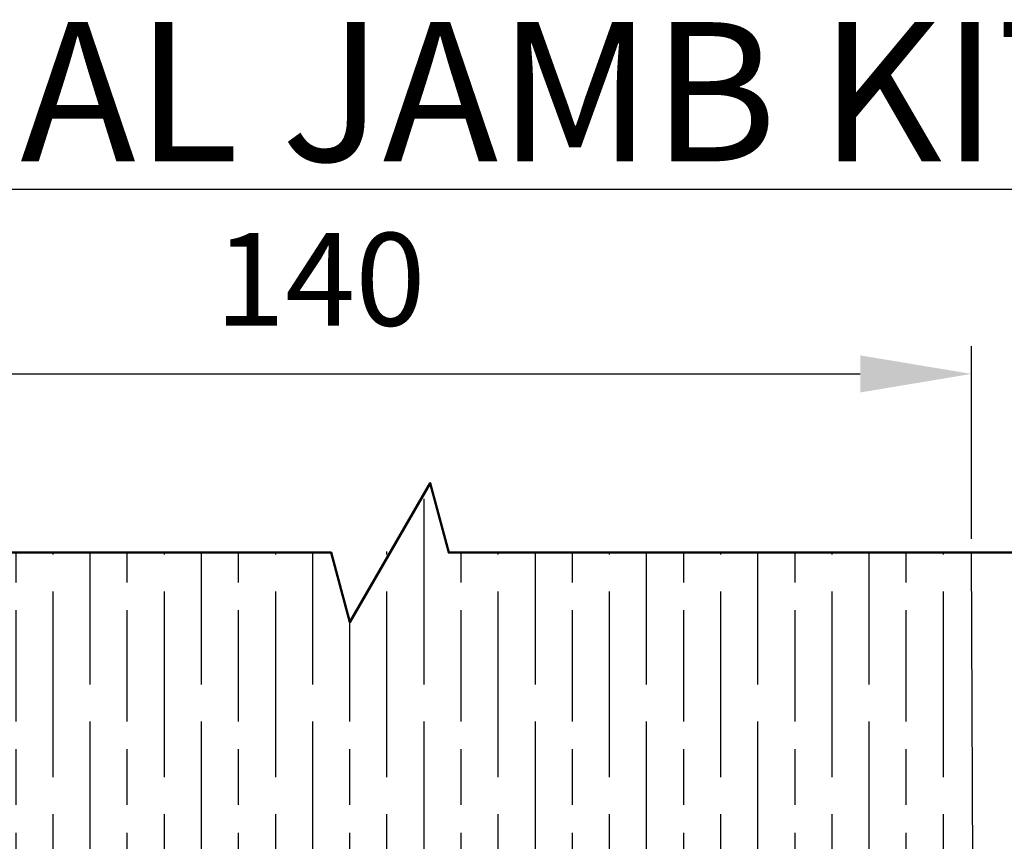
# Model space of a CAD drawing. Units: millimetres. Extents: x 7614 to 11510, y -2279 to 1272.
# Drawn here: x 7720 to 7826, y -282 to -194 of the extents above; entities that cross this region are included whole.
import ezdxf

# ---------------------------------------------------------------- set-up
doc = ezdxf.new("R2010")
doc.units = ezdxf.units.MM
doc.layers.add('Break Lines(ISO)', color=7, linetype='Continuous', lineweight=50)
for name, color, linetype in [('Dims', 7, 'Continuous'), ('Hatching', 32, 'Continuous'), ('Notes', 7, 'Continuous')]:
    doc.layers.add(name, color=color, linetype=linetype)
doc.styles.add('Label Text (ISO)', font='tahoma.ttf')
doc.styles.get("Standard").update_dxf_attribs({"font": 'tahoma.ttf'})
doc.dimstyles.get("Standard").update_dxf_attribs({"dimtxt": 3, "dimasz": 3, "dimexe": 3, "dimexo": 1.5, "dimgap": 1, "dimtad": 1, "dimdec": 0, "dimlfac": 2, "dimzin": 0, "dimdsep": 46, "dimtxsty": 'Standard', "dimcen": 0.09, "dimadec": 0, "dimazin": 0, "dimtfac": 1, "dimtdec": 0, "dimtofl": 0, "dimtmove": 0, "dimatfit": 3, "dimfxl": 1, "dimtolj": 1, "dimtzin": 0, "dimarcsym": 0})

# ---------------------------------------------------------------- blocks, each defined once
blk = doc.blocks.new('*D44')
at = {"layer": 'Defpoints', "color": 0, "transparency": 16777216}
for p in [(7822.833326833525, -231.8360064221847), (7683.095791552511, -251.1054897886802), (7822.833326833525, -251.1054897886802)]:
    blk.add_point(p, dxfattribs=at)
at = {"layer": 'Dims', "color": 0, "lineweight": -2, "transparency": 16777216}
for p, q in [((7683.095791552511, -249.6054897886802), (7683.095791552511, -228.8360064221847)), ((7822.833326833525, -249.6054897886802), (7822.833326833525, -228.8360064221847)), ((7695.095791552511, -231.8360064221847), (7810.833326833525, -231.8360064221847))]:
    blk.add_line(p, q, dxfattribs=at)
at = {"layer": 'Dims', "color": 0, "transparency": 16777216}
for points in [[(7695.095791552511, -229.8360064221847), (7695.095791552511, -233.8360064221847), (7683.095791552511, -231.8360064221847)], [(7810.833326833525, -229.8360064221847), (7810.833326833525, -233.8360064221847), (7822.833326833525, -231.8360064221847)]]:
    blk.add_solid(points, dxfattribs=at)
at = {"layer": 'Dims', "color": 0, "transparency": 16777216, "insert": (7752.595267246525, -221.6311709621444), "char_height": 10, "attachment_point": 5}
blk.add_mtext('\\A1;140', dxfattribs=at)

msp = doc.modelspace()

# ---------------------------------------------------------------- hatches: boundary and pattern name
at = {"layer": 'Hatching'}
h = msp.add_hatch(dxfattribs=at)
h.set_pattern_fill('GOST_WOOD', color=256, scale=2, style=0)
h.set_pattern_definition([(90, (2783.787359932832, -1705.319893590866), (12, -7.347638122934264e-16), [20, -4]), (90, (2787.787359932832, -1709.319893590866), (12, -7.347638122934264e-16), [12, -3, 6, -3]), (90, (2791.787359932832, -1715.319893590866), (12, -7.347638122934264e-16), [20, -4])])
h.paths.add_polyline_path([(7753.784072275083, -251.1054897886802), (7683.095791552511, -251.1054897886802), (7683.095791552513, -315.8598738484877), (7766.149628945264, -315.8646273813699), (7823.095789745085, -315.8646269704263), (7822.833326833525, -251.1054897886802), (7766.463564510266, -251.1054897886802), (7763.652128945263, -243.6054897886804), (7755.79369145147, -258.6054897886802)])

# ---------------------------------------------------------------- linework, layer by layer
at = {"layer": 'Break Lines(ISO)', "flags": 128}
msp.add_lwpolyline([(7882.148821825902, -251.1054897886802), (7766.463564510266, -251.1054897886802), (7764.453945333878, -243.6054897886802), (7755.79369145147, -258.6054897886802), (7753.784072275083, -251.1054897886802), (7638.098814959447, -251.1054897886802)], dxfattribs=at)
at = {"layer": 'Hatching', "color": 32}
msp.add_line((7823.095789745085, -315.8646269704263), (7822.833326833525, -251.1054897886802), dxfattribs=at)

# ---------------------------------------------------------------- texts
at = {"layer": 'Notes', "insert": (7643.887877172403, -208.906956367759), "char_height": 15, "attachment_point": 7, "line_spacing_factor": 3.27692174911499, "style": 'Label Text (ISO)'}
msp.add_mtext('{\\LOPTIONAL JAMB KIT ASSY}', dxfattribs=at)

# ---------------------------------------------------------------- dimensions: what is measured, and where the dimension line sits
at = {"layer": 'Dims'}
dim = msp.add_linear_dim(base=(7822.833326833525, -231.8360064221847), p1=(7683.095791552511, -251.1054897886802), p2=(7822.833326833525, -251.1054897886802), dimstyle='Standard', override={"dimtxt": 10, "dimasz": 12, "dimgap": 5, "dimlfac": 1}, dxfattribs=at)
dim.commit()
dim.dimension.update_dxf_attribs({"geometry": '*D44', "text_midpoint": (7752.595267246525, -231.8360064221847), "dimtype": 160})

doc.saveas('drawing.dxf')
